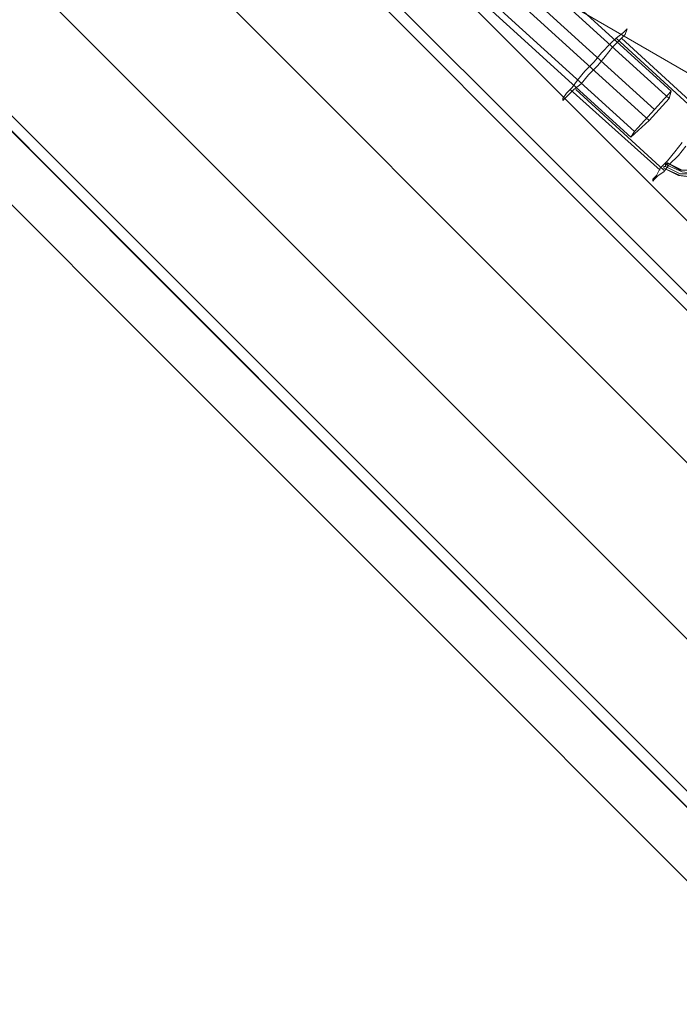
# Model space of a CAD drawing. Units: millimetres. Extents: x 3 to 5199, y -2100 to 2100.
# Drawn here: x 1899 to 2063, y -613 to -368 of the extents above; entities that cross this region are included whole.
import ezdxf

# ---------------------------------------------------------------- set-up
doc = ezdxf.new("R2010")
doc.units = ezdxf.units.MM
for name, color, linetype, lineweight in [('emner i jord', 62, 'Continuous', 9), ('krydsfinér', 32, 'Continuous', 9), ('robinia', 32, 'Continuous', 15), ('tov', 251, 'Continuous', 9)]:
    doc.layers.add(name, color=color, linetype=linetype, lineweight=lineweight)

msp = doc.modelspace()

# ---------------------------------------------------------------- linework, layer by layer
at = {"layer": 'emner i jord', "flags": 128}
for points in [[(1881, -274.58), (2315.83, -23.63), (2315.83, -525.99)], [(1881, -274.58), (2315.83, -525.99), (2315.83, -23.63), (1881, -274.58)]]:
    msp.add_lwpolyline(points, close=True, dxfattribs=at)
at = {"layer": 'krydsfinér', "flags": 128}
msp.add_lwpolyline([(3100.16, -599.9), (3699.7, 0.09), (3100.16, 600.09), (2100.93, 600.09), (1501.39, 0.09), (2100.93, -599.9), (1501.39, 0.09), (2100.93, 600.09), (3100.16, 600.09), (3699.7, 0.09)], close=True, dxfattribs=at)
at = {"layer": 'robinia', "flags": 128}
for points in [[(1813.48, -316.1), (1815.3, -313.82), (2100.93, -599.9), (2095.45, -612.68), (1483.14, 0.09), (1501.39, 0.09), (1787.01, -285.53), (1785.19, -287.81), (1813.48, -316.1)], [(1483.14, 0.09), (2095.45, -612.68), (2102.29, -597.16), (1505.04, 0.09)], [(1879.18, -250.4), (1881, -248.12), (1852.71, -219.83), (1850.89, -222.11), (1628.69, 0.09), (1646.94, 0.09), (2143.82, -496.79), (2138.34, -509.56), (1879.18, -250.4)]]:
    msp.add_lwpolyline(points, close=True, dxfattribs=at)
for points in [[(2102.29, -597.16), (2113.25, -570.24), (1542.91, 0.09), (1505.04, 0.09)], [(2113.25, -570.24), (2126.02, -539.22), (1587.17, 0.09), (1542.91, 0.09)], [(2126.02, -539.22), (2136.97, -512.3), (1625.04, 0.09), (1587.17, 0.09)], [(2136.97, -512.3), (2143.82, -496.79), (1646.94, 0.09), (1625.04, 0.09)]]:
    msp.add_lwpolyline(points, dxfattribs=at)
at = {"layer": 'tov', "flags": 128}
for points in [[(2060.77, -385.46), (2056.67, -390.02), (1720.4, -84.77), (1724.96, -80.21)], [(2060.32, -387.28), (2060.77, -385.46), (1724.96, -80.21), (1724.05, -82.04)], [(2056.67, -390.02), (2051.65, -395.49), (1715.38, -90.25), (1720.4, -84.77)], [(2051.65, -395.49), (2050.74, -396.86), (1714.92, -91.62), (1715.38, -90.25)], [(2047.09, -372.22), (2068.99, -392.3)], [(2048.45, -372.22), (2070.36, -392.3)], [(2035.68, -385), (2058.04, -405.07)], [(2037.05, -385), (2058.95, -405.07)], [(2050.74, -396.86), (2055.3, -392.76)], [(2059.41, -403.71), (2063.51, -405.53), (2067.62, -405.99), (2070.36, -404.16), (2071.72, -400.97), (2070.81, -397.32), (2067.62, -394.12)], [(2067.62, -394.58), (2070.81, -397.77), (2071.72, -401.88), (2070.81, -405.07), (2067.62, -406.9), (2063.06, -406.44), (2058.95, -404.62), (2062.6, -406.44), (2066.71, -406.9), (2069.9, -405.07), (2071.27, -401.88), (2069.9, -398.23), (2067.16, -395.04)], [(2059.41, -404.16), (2063.06, -405.99), (2066.25, -405.99), (2068.99, -404.62), (2070.36, -401.88), (2069.44, -398.69), (2066.71, -395.49), (2068.99, -398.23), (2069.9, -401.42), (2068.99, -403.71), (2066.71, -405.07), (2063.06, -405.07), (2059.86, -403.25), (2063.51, -405.07), (2067.16, -405.07), (2069.9, -403.71), (2070.81, -400.97), (2069.9, -397.77), (2067.16, -394.58)], [(2063.51, -398.23), (2061.69, -400.51), (2059.86, -402.79), (2058.04, -404.62), (2057.12, -406.44), (2056.21, -407.36), (2056.21, -407.81), (2056.21, -407.81), (2056.67, -407.36), (2057.58, -406.44), (2058.95, -405.53), (2060.32, -403.71), (2062.6, -401.42), (2064.42, -399.14)]]:
    msp.add_lwpolyline(points, dxfattribs=at)
for points in [[(2055.3, -392.76), (2060.32, -387.28), (1724.05, -82.04), (1719.03, -87.51), (2055.3, -392.76)], [(2033.85, -387.74), (2034.31, -387.28), (2035.22, -386.37), (2036.59, -385), (2038.42, -383.63), (2040.24, -381.35), (2042.52, -379.07), (2044.35, -376.79), (2046.17, -374.5), (2048, -372.68), (2049.37, -371.31), (2049.82, -369.94), (2048.91, -370.85), (2047.09, -372.22), (2045.72, -373.59), (2043.44, -375.87), (2041.61, -378.16), (2039.33, -380.44), (2037.5, -382.72), (2036.14, -384.54), (2034.77, -385.91), (2033.85, -387.28), (2033.85, -387.74)], [(2058.95, -404.62), (2058.95, -404.16), (2059.41, -404.16), (2059.41, -403.71), (2059.86, -403.71), (2059.86, -403.25), (2059.41, -403.71), (2059.41, -404.16), (2058.95, -404.16), (2058.95, -404.62)]]:
    msp.add_lwpolyline(points, close=True, dxfattribs=at)

doc.saveas('drawing.dxf')
